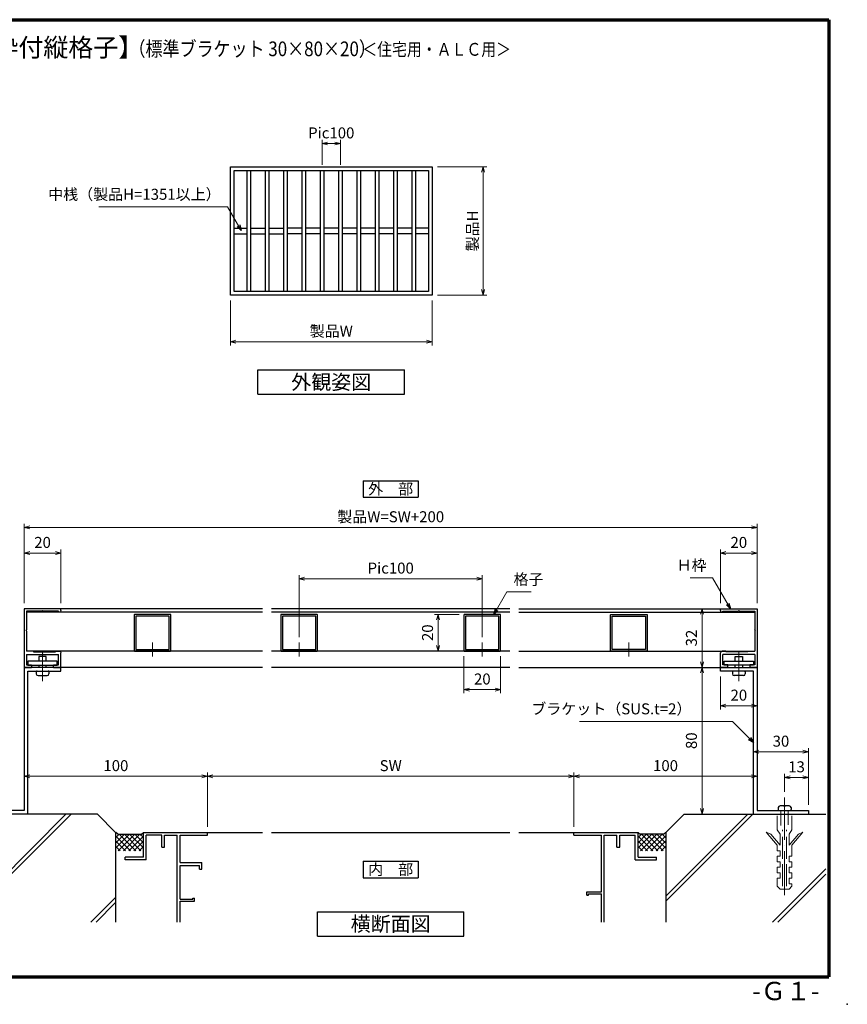
# Model space of a CAD drawing. Units: millimetres. Extents: x 20 to 810, y 21 to 558.
# Drawn here: x 358 to 810, y 21 to 558 of the extents above; entities that cross this region are included whole.
import ezdxf
from ezdxf.enums import TextEntityAlignment as Align

# ---------------------------------------------------------------- set-up
doc = ezdxf.new("R2010")
doc.units = ezdxf.units.MM
doc.header["$MEASUREMENT"] = 0
doc.linetypes.add('ACAD_ISO02W100', pattern=[15, 12, -3])
doc.linetypes.add('ACAD_ISO04W100', pattern=[30, 24, -3, 0, -3])
doc.layers.get('0').update_dxf_attribs({"lineweight": 25})
doc.layers.get('Defpoints').update_dxf_attribs({"lineweight": 25})
for name, color, linetype, lineweight in [('001', 5, 'Continuous', 70), ('003', 2, 'Continuous', 25), ('006', 4, 'ACAD_ISO04W100', 20), ('007', 4, 'ACAD_ISO02W100', 20)]:
    doc.layers.add(name, color=color, linetype=linetype, lineweight=lineweight)
doc.styles.add('AT_VECTOR', font='romans.shx', dxfattribs={"bigfont": 'extfont.shx'})
doc.styles.add('DIM', font='romans.shx', dxfattribs={"width": 0.75, "bigfont": 'extfont.shx'})
doc.dimstyles.new('DIM', dxfattribs={"dimscale": 2, "dimtxt": 3, "dimasz": 1.5, "dimexe": 1, "dimexo": 1.5, "dimgap": 1, "dimtad": 1, "dimdsep": 46, "dimtxsty": 'DIM', "dimblk": 'OPEN30', "dimcen": 0, "dimclrd": 4, "dimclre": 4, "dimclrt": 7, "dimadec": 0, "dimazin": 0, "dimtfac": 1, "dimtmove": 0, "dimatfit": 3, "dimldrblk": 'OPEN30', "dimfxl": 0, "dimlwd": 20, "dimlwe": 20, "dimarcsym": 0})

# ---------------------------------------------------------------- blocks, each defined once
blk = doc.blocks.new('_Open30')
at = {"color": 0, "linetype": 'ByBlock', "lineweight": -2}
for p, q in [((-1, 0.27), (0, 0)), ((0, 0), (-1, -0.27)), ((0, 0), (-1, 0))]:
    blk.add_line(p, q, dxfattribs=at)
blk = doc.blocks.new('*D2')
at = {"layer": '003', "color": 4, "lineweight": 20}
for p, q in [((473.34, 404.79), (473.34, 380.39)), ((583.34, 404.79), (583.34, 380.39)), ((476.34, 382.39), (580.34, 382.39))]:
    blk.add_line(p, q, dxfattribs=at)
at = {"layer": 'Defpoints', "color": 0}
for p in [(473.34, 407.79), (583.34, 407.79), (583.34, 382.39)]:
    blk.add_point(p, dxfattribs=at)
at = {"layer": '003', "color": 4, "lineweight": 20, "xscale": 3, "yscale": 3, "zscale": 3, "rotation": 180}
blk.add_blockref('_Open30', (473.34, 382.39), dxfattribs=at)
at = {"layer": '003', "color": 4, "lineweight": 20, "xscale": 3, "yscale": 3, "zscale": 3}
blk.add_blockref('_Open30', (583.34, 382.39), dxfattribs=at)
at = {"layer": '003', "color": 7, "insert": (528.34, 387.39), "char_height": 6, "attachment_point": 5, "style": 'DIM'}
blk.add_mtext('製品W', dxfattribs=at)
blk = doc.blocks.new('*D3')
at = {"layer": '003', "color": 4, "lineweight": 20}
for p, q in [((586.34, 477.79), (613.22, 477.79)), ((611.22, 474.79), (611.22, 410.79)), ((586.34, 407.79), (613.22, 407.79))]:
    blk.add_line(p, q, dxfattribs=at)
at = {"layer": 'Defpoints', "color": 0}
for p in [(583.34, 477.79), (583.34, 407.79), (611.22, 407.79)]:
    blk.add_point(p, dxfattribs=at)
at = {"layer": '003', "color": 4, "lineweight": 20, "xscale": 3, "yscale": 3, "zscale": 3}
for p, rotation in [((611.22, 477.79), 90), ((611.22, 407.79), 270)]:
    blk.add_blockref('_Open30', p, dxfattribs=dict(at, rotation=rotation))
at = {"layer": '003', "color": 7, "insert": (606.22, 442.79), "char_height": 6, "attachment_point": 5, "rotation": 90, "style": 'DIM'}
blk.add_mtext('製品H', dxfattribs=at)
blk = doc.blocks.new('*D5')
at = {"layer": '003', "color": 4, "lineweight": 20}
for p, q in [((360.79, 196.76), (360.79, 143.39)), ((363.79, 145.39), (457.79, 145.39)), ((460.79, 117.76), (460.79, 147.39))]:
    blk.add_line(p, q, dxfattribs=at)
at = {"layer": 'Defpoints', "color": 0}
for p in [(360.79, 199.76), (460.79, 145.39), (460.79, 114.76)]:
    blk.add_point(p, dxfattribs=at)
at = {"layer": '003', "color": 4, "lineweight": 20, "xscale": 3, "yscale": 3, "zscale": 3, "rotation": 180}
blk.add_blockref('_Open30', (360.79, 145.39), dxfattribs=at)
at = {"layer": '003', "color": 4, "lineweight": 20, "xscale": 3, "yscale": 3, "zscale": 3}
blk.add_blockref('_Open30', (460.79, 145.39), dxfattribs=at)
at = {"layer": '003', "color": 7, "insert": (410.79, 150.39), "char_height": 6, "attachment_point": 5, "style": 'DIM'}
blk.add_mtext('100', dxfattribs=at)
blk = doc.blocks.new('*D6')
at = {"layer": '003', "color": 4, "lineweight": 20}
for p, q in [((460.79, 117.76), (460.79, 147.39)), ((463.79, 145.39), (657.78, 145.39)), ((660.78, 117.76), (660.78, 147.39))]:
    blk.add_line(p, q, dxfattribs=at)
at = {"layer": 'Defpoints', "color": 0}
for p in [(660.78, 145.39), (460.79, 114.76), (660.78, 114.76)]:
    blk.add_point(p, dxfattribs=at)
at = {"layer": '003', "color": 4, "lineweight": 20, "xscale": 3, "yscale": 3, "zscale": 3, "rotation": 180}
blk.add_blockref('_Open30', (460.79, 145.39), dxfattribs=at)
at = {"layer": '003', "color": 4, "lineweight": 20, "xscale": 3, "yscale": 3, "zscale": 3}
blk.add_blockref('_Open30', (660.78, 145.39), dxfattribs=at)
at = {"layer": '003', "color": 7, "insert": (560.79, 150.39), "char_height": 6, "attachment_point": 5, "style": 'DIM'}
blk.add_mtext('SW', dxfattribs=at)
blk = doc.blocks.new('*D7')
at = {"layer": '003', "color": 4, "lineweight": 20}
for p, q in [((760.78, 196.76), (760.78, 143.39)), ((660.78, 117.76), (660.78, 147.39)), ((663.78, 145.39), (757.78, 145.39))]:
    blk.add_line(p, q, dxfattribs=at)
at = {"layer": 'Defpoints', "color": 0}
for p in [(760.78, 199.76), (760.78, 145.39), (660.78, 114.76)]:
    blk.add_point(p, dxfattribs=at)
at = {"layer": '003', "color": 4, "lineweight": 20, "xscale": 3, "yscale": 3, "zscale": 3, "rotation": 180}
blk.add_blockref('_Open30', (660.78, 145.39), dxfattribs=at)
at = {"layer": '003', "color": 4, "lineweight": 20, "xscale": 3, "yscale": 3, "zscale": 3}
blk.add_blockref('_Open30', (760.78, 145.39), dxfattribs=at)
at = {"layer": '003', "color": 7, "insert": (710.78, 150.39), "char_height": 6, "attachment_point": 5, "style": 'DIM'}
blk.add_mtext('100', dxfattribs=at)
blk = doc.blocks.new('*D8')
at = {"layer": '003', "color": 4, "lineweight": 20}
for p, q in [((360.79, 239.76), (360.79, 283.13)), ((363.79, 281.13), (757.78, 281.13)), ((760.78, 239.76), (760.78, 283.13))]:
    blk.add_line(p, q, dxfattribs=at)
at = {"layer": 'Defpoints', "color": 0}
for p in [(760.78, 281.13), (360.79, 236.76), (760.78, 236.76)]:
    blk.add_point(p, dxfattribs=at)
at = {"layer": '003', "color": 4, "lineweight": 20, "xscale": 3, "yscale": 3, "zscale": 3, "rotation": 180}
blk.add_blockref('_Open30', (360.79, 281.13), dxfattribs=at)
at = {"layer": '003', "color": 4, "lineweight": 20, "xscale": 3, "yscale": 3, "zscale": 3}
blk.add_blockref('_Open30', (760.78, 281.13), dxfattribs=at)
at = {"layer": '003', "color": 7, "insert": (560.79, 286.13), "char_height": 6, "attachment_point": 5, "style": 'DIM'}
blk.add_mtext('製品W=SW+200', dxfattribs=at)
blk = doc.blocks.new('J8146')
at = {"layer": '003'}
blk.add_lwpolyline([(424.5, 523.68), (443.9, 523.68, -0.414214), (444.2, 523.38), (444.2, 503.98, -0.414214), (443.9, 503.68), (424.5, 503.68, -0.414214), (424.2, 503.98), (424.2, 523.38, -0.414214)], format="xyb", close=True, dxfattribs=at)
blk.add_lwpolyline([(425.1, 522.78), (443.3, 522.78), (443.3, 504.58), (425.1, 504.58)], close=True, dxfattribs=at)
blk = doc.blocks.new('*D13')
at = {"layer": '003', "color": 4, "lineweight": 20}
for p, q in [((510.79, 221.27), (510.79, 255.13)), ((607.79, 253.13), (513.79, 253.13)), ((610.79, 221.27), (610.79, 255.13))]:
    blk.add_line(p, q, dxfattribs=at)
at = {"layer": 'Defpoints', "color": 0}
for p in [(510.79, 253.13), (510.79, 218.27), (610.79, 218.27)]:
    blk.add_point(p, dxfattribs=at)
at = {"layer": '003', "color": 4, "lineweight": 20, "xscale": 3, "yscale": 3, "zscale": 3, "rotation": 180}
blk.add_blockref('_Open30', (510.79, 253.13), dxfattribs=at)
at = {"layer": '003', "color": 4, "lineweight": 20, "xscale": 3, "yscale": 3, "zscale": 3}
blk.add_blockref('_Open30', (610.79, 253.13), dxfattribs=at)
at = {"layer": '003', "color": 7, "insert": (560.79, 258.13), "char_height": 6, "attachment_point": 5, "style": 'DIM'}
blk.add_mtext('Pic100', dxfattribs=at)
blk = doc.blocks.new('UK860')
at = {"layer": '003'}
for p, q in [((103.95, 509.64), (103.95, 529.64)), ((103.95, 529.64), (135.95, 529.64)), ((105.25, 519.94), (105.25, 528.34)), ((105.25, 528.34), (115.53, 528.34)), ((115.83, 528.64), (115.53, 528.34)), ((115.83, 528.64), (116.13, 528.34)), ((116.13, 528.34), (127.05, 528.34)), ((127.05, 524.64), (127.05, 528.34)), ((128.85, 528.34), (134.65, 528.34)), ((128.85, 528.34), (128.85, 519.94)), ((134.65, 528.34), (134.65, 525.64)), ((135.95, 529.64), (135.95, 525.64)), ((127.05, 524.64), (127.55, 524.64)), ((127.55, 524.64), (127.55, 512.64)), ((134.65, 525.64), (135.95, 525.64)), ((104.95, 519.64), (105.25, 519.94)), ((104.95, 519.64), (105.25, 519.34)), ((105.25, 510.94), (105.25, 519.34)), ((128.55, 519.64), (128.85, 519.94)), ((128.55, 519.64), (128.85, 519.34)), ((128.85, 519.34), (128.85, 510.94)), ((105.9, 510.94), (105.25, 510.94)), ((105.9, 510.64), (105.9, 510.94)), ((127.55, 512.64), (127.05, 512.64)), ((127.05, 512.64), (127.05, 510.64)), ((134.65, 510.94), (128.85, 510.94)), ((135.95, 513.64), (134.65, 513.64)), ((134.65, 513.64), (134.65, 510.94)), ((135.95, 513.64), (135.95, 509.64)), ((104.9, 509.64), (103.95, 509.64)), ((135.95, 509.64), (128.05, 509.64))]:
    blk.add_line(p, q, dxfattribs=at)
for centre, start, end in [((104.9, 510.64), 270, 0), ((128.05, 510.64), 180, 270)]:
    blk.add_arc(centre, 1, start, end, dxfattribs=at)
blk = doc.blocks.new('*D14')
at = {"layer": '003', "color": 4, "lineweight": 20}
for p, q in [((775.78, 136.87), (775.78, 146.74)), ((788.78, 129.76), (788.78, 146.74)), ((778.78, 144.74), (785.78, 144.74))]:
    blk.add_line(p, q, dxfattribs=at)
at = {"layer": 'Defpoints', "color": 0}
for p in [(788.78, 144.74), (775.78, 133.87), (788.78, 126.76)]:
    blk.add_point(p, dxfattribs=at)
at = {"layer": '003', "color": 4, "lineweight": 20, "xscale": 3, "yscale": 3, "zscale": 3, "rotation": 180}
blk.add_blockref('_Open30', (775.78, 144.74), dxfattribs=at)
at = {"layer": '003', "color": 4, "lineweight": 20, "xscale": 3, "yscale": 3, "zscale": 3}
blk.add_blockref('_Open30', (788.78, 144.74), dxfattribs=at)
at = {"layer": '003', "color": 7, "insert": (782.28, 149.74), "char_height": 6, "attachment_point": 5, "style": 'DIM'}
blk.add_mtext('13', dxfattribs=at)
blk = doc.blocks.new('*D15')
at = {"layer": '003', "color": 4, "lineweight": 20}
for p, q in [((758.78, 127.76), (758.78, 160.74)), ((785.78, 158.74), (761.78, 158.74)), ((788.78, 129.76), (788.78, 160.74))]:
    blk.add_line(p, q, dxfattribs=at)
at = {"layer": 'Defpoints', "color": 0}
for p in [(758.78, 158.74), (758.78, 124.76), (788.78, 126.76)]:
    blk.add_point(p, dxfattribs=at)
at = {"layer": '003', "color": 4, "lineweight": 20, "xscale": 3, "yscale": 3, "zscale": 3, "rotation": 180}
blk.add_blockref('_Open30', (758.78, 158.74), dxfattribs=at)
at = {"layer": '003', "color": 4, "lineweight": 20, "xscale": 3, "yscale": 3, "zscale": 3}
blk.add_blockref('_Open30', (788.78, 158.74), dxfattribs=at)
at = {"layer": '003', "color": 7, "insert": (773.78, 163.74), "char_height": 6, "attachment_point": 5, "style": 'DIM'}
blk.add_mtext('30', dxfattribs=at)
blk = doc.blocks.new('*D16')
at = {"layer": '003', "color": 4, "lineweight": 20}
for p, q in [((740.78, 239.76), (740.78, 269.13)), ((760.78, 239.76), (760.78, 269.13)), ((743.78, 267.13), (757.78, 267.13))]:
    blk.add_line(p, q, dxfattribs=at)
at = {"layer": 'Defpoints', "color": 0}
for p in [(760.78, 267.13), (740.78, 236.76), (760.78, 236.76)]:
    blk.add_point(p, dxfattribs=at)
at = {"layer": '003', "color": 4, "lineweight": 20, "xscale": 3, "yscale": 3, "zscale": 3, "rotation": 180}
blk.add_blockref('_Open30', (740.78, 267.13), dxfattribs=at)
at = {"layer": '003', "color": 4, "lineweight": 20, "xscale": 3, "yscale": 3, "zscale": 3}
blk.add_blockref('_Open30', (760.78, 267.13), dxfattribs=at)
at = {"layer": '003', "color": 7, "insert": (750.78, 272.13), "char_height": 6, "attachment_point": 5, "style": 'DIM'}
blk.add_mtext('20', dxfattribs=at)
blk = doc.blocks.new('*D17')
at = {"layer": '003', "color": 4, "lineweight": 20}
for p, q in [((360.79, 239.76), (360.79, 269.13)), ((380.79, 239.76), (380.79, 269.13)), ((377.79, 267.13), (363.79, 267.13))]:
    blk.add_line(p, q, dxfattribs=at)
at = {"layer": 'Defpoints', "color": 0}
for p in [(360.79, 267.13), (360.79, 236.76), (380.79, 236.76)]:
    blk.add_point(p, dxfattribs=at)
at = {"layer": '003', "color": 4, "lineweight": 20, "xscale": 3, "yscale": 3, "zscale": 3, "rotation": 180}
blk.add_blockref('_Open30', (360.79, 267.13), dxfattribs=at)
at = {"layer": '003', "color": 4, "lineweight": 20, "xscale": 3, "yscale": 3, "zscale": 3}
blk.add_blockref('_Open30', (380.79, 267.13), dxfattribs=at)
at = {"layer": '003', "color": 7, "insert": (370.79, 272.13), "char_height": 6, "attachment_point": 5, "style": 'DIM'}
blk.add_mtext('20', dxfattribs=at)
blk = doc.blocks.new('*D18')
at = {"layer": '003', "color": 4, "lineweight": 20}
for p, q in [((600.79, 210.96), (600.79, 190.64)), ((620.79, 210.96), (620.79, 190.64)), ((603.79, 192.64), (617.79, 192.64))]:
    blk.add_line(p, q, dxfattribs=at)
at = {"layer": 'Defpoints', "color": 0}
for p in [(600.79, 213.96), (620.79, 213.96), (620.79, 192.64)]:
    blk.add_point(p, dxfattribs=at)
at = {"layer": '003', "color": 4, "lineweight": 20, "xscale": 3, "yscale": 3, "zscale": 3, "rotation": 180}
blk.add_blockref('_Open30', (600.79, 192.64), dxfattribs=at)
at = {"layer": '003', "color": 4, "lineweight": 20, "xscale": 3, "yscale": 3, "zscale": 3}
blk.add_blockref('_Open30', (620.79, 192.64), dxfattribs=at)
at = {"layer": '003', "color": 7, "insert": (610.79, 197.64), "char_height": 6, "attachment_point": 5, "style": 'DIM'}
blk.add_mtext('20', dxfattribs=at)
blk = doc.blocks.new('*D19')
at = {"layer": '003', "color": 4, "lineweight": 20}
for p, q in [((598.09, 233.66), (584.67, 233.66)), ((586.67, 230.66), (586.67, 216.66)), ((598.09, 213.66), (584.67, 213.66))]:
    blk.add_line(p, q, dxfattribs=at)
at = {"layer": 'Defpoints', "color": 0}
for p in [(601.09, 233.66), (586.67, 213.66), (601.09, 213.66)]:
    blk.add_point(p, dxfattribs=at)
at = {"layer": '003', "color": 4, "lineweight": 20, "xscale": 3, "yscale": 3, "zscale": 3}
for p, rotation in [((586.67, 233.66), 90), ((586.67, 213.66), 270)]:
    blk.add_blockref('_Open30', p, dxfattribs=dict(at, rotation=rotation))
at = {"layer": '003', "color": 7, "insert": (581.67, 223.66), "char_height": 6, "attachment_point": 5, "rotation": 90, "style": 'DIM'}
blk.add_mtext('20', dxfattribs=at)
blk = doc.blocks.new('*D20')
at = {"layer": '003', "color": 4, "lineweight": 20}
for p, q in [((740.78, 199.76), (740.78, 181.83)), ((760.78, 201.76), (760.78, 181.83)), ((757.78, 183.83), (743.78, 183.83))]:
    blk.add_line(p, q, dxfattribs=at)
at = {"layer": 'Defpoints', "color": 0}
for p in [(760.78, 204.76), (740.78, 202.76), (740.78, 183.83)]:
    blk.add_point(p, dxfattribs=at)
at = {"layer": '003', "color": 4, "lineweight": 20, "xscale": 3, "yscale": 3, "zscale": 3, "rotation": 180}
blk.add_blockref('_Open30', (740.78, 183.83), dxfattribs=at)
at = {"layer": '003', "color": 4, "lineweight": 20, "xscale": 3, "yscale": 3, "zscale": 3}
blk.add_blockref('_Open30', (760.78, 183.83), dxfattribs=at)
at = {"layer": '003', "color": 7, "insert": (750.78, 188.83), "char_height": 6, "attachment_point": 5, "style": 'DIM'}
blk.add_mtext('20', dxfattribs=at)
blk = doc.blocks.new('*D21')
at = {"layer": '003', "color": 4, "lineweight": 20}
for p, q in [((737.78, 204.76), (728.69, 204.76)), ((730.69, 201.76), (730.69, 127.76)), ((737.78, 124.76), (728.69, 124.76))]:
    blk.add_line(p, q, dxfattribs=at)
at = {"layer": 'Defpoints', "color": 0}
for p in [(740.78, 204.76), (730.69, 124.76), (740.78, 124.76)]:
    blk.add_point(p, dxfattribs=at)
at = {"layer": '003', "color": 4, "lineweight": 20, "xscale": 3, "yscale": 3, "zscale": 3}
for p, rotation in [((730.69, 204.76), 90), ((730.69, 124.76), 270)]:
    blk.add_blockref('_Open30', p, dxfattribs=dict(at, rotation=rotation))
at = {"layer": '003', "color": 7, "insert": (725.69, 164.76), "char_height": 6, "attachment_point": 5, "rotation": 90, "style": 'DIM'}
blk.add_mtext('80', dxfattribs=at)
blk = doc.blocks.new('*D22')
at = {"layer": '003', "color": 4, "lineweight": 20}
for p, q in [((737.78, 236.76), (728.69, 236.76)), ((730.69, 207.76), (730.69, 233.76)), ((737.78, 204.76), (728.69, 204.76))]:
    blk.add_line(p, q, dxfattribs=at)
at = {"layer": 'Defpoints', "color": 0}
for p in [(730.69, 236.76), (740.78, 236.76), (740.78, 204.76)]:
    blk.add_point(p, dxfattribs=at)
at = {"layer": '003', "color": 4, "lineweight": 20, "xscale": 3, "yscale": 3, "zscale": 3}
for p, rotation in [((730.69, 236.76), 90), ((730.69, 204.76), 270)]:
    blk.add_blockref('_Open30', p, dxfattribs=dict(at, rotation=rotation))
at = {"layer": '003', "color": 7, "insert": (725.69, 220.76), "char_height": 6, "attachment_point": 5, "rotation": 90, "style": 'DIM'}
blk.add_mtext('32', dxfattribs=at)
blk = doc.blocks.new('*D32')
at = {"layer": '003', "color": 4, "lineweight": 20}
for p, q in [((523.34, 478.79), (523.34, 492.48)), ((530.34, 490.48), (526.34, 490.48)), ((533.34, 478.79), (533.34, 492.48))]:
    blk.add_line(p, q, dxfattribs=at)
at = {"layer": 'Defpoints', "color": 0}
for p in [(523.34, 490.48), (523.34, 475.79), (533.34, 475.79)]:
    blk.add_point(p, dxfattribs=at)
at = {"layer": '003', "color": 4, "lineweight": 20, "xscale": 3, "yscale": 3, "zscale": 3, "rotation": 180}
blk.add_blockref('_Open30', (523.34, 490.48), dxfattribs=at)
at = {"layer": '003', "color": 4, "lineweight": 20, "xscale": 3, "yscale": 3, "zscale": 3}
blk.add_blockref('_Open30', (533.34, 490.48), dxfattribs=at)
at = {"layer": '003', "color": 7, "insert": (528.34, 495.48), "char_height": 6, "attachment_point": 5, "style": 'DIM'}
blk.add_mtext('Pic100', dxfattribs=at)

msp = doc.modelspace()

# ---------------------------------------------------------------- linework, layer by layer
for p, q in [((400.6753, 124.7551), (323.3305, 124.7551)), ((383.5441, 124.7551), (324.5756, 65.7866)), ((386.3641, 124.7551), (327.3956, 65.7866)), ((400.6753, 124.7551), (410.6753, 114.7551)), ((758.4483, 124.7551), (710.8973, 77.2041)), ((755.6283, 124.7551), (710.8973, 80.0241)), ((720.8973, 124.7551), (710.8973, 114.7551)), ((720.8973, 124.7551), (798.2421, 124.7551)), ((410.6753, 114.7551), (410.6753, 65.7866)), ((411.7913, 113.7551), (410.7913, 114.7551)), ((415.4629, 113.7551), (410.7913, 109.0835)), ((418.2913, 113.7551), (410.7913, 106.2551)), ((412.6344, 113.7551), (410.7913, 111.912)), ((411.7913, 113.7551), (424.7913, 113.7551)), ((421.1197, 113.7551), (412.1197, 104.7551)), ((412.6344, 113.7551), (421.6344, 104.7551)), ((423.9482, 113.7551), (414.9482, 104.7551)), ((415.4629, 113.7551), (424.4629, 104.7551)), ((418.2913, 113.7551), (425.7913, 106.2551)), ((421.1197, 113.7551), (425.7913, 109.0835)), ((423.9482, 113.7551), (425.7913, 111.912)), ((424.7913, 113.7551), (425.7913, 114.7551)), ((425.7913, 114.7551), (460.7913, 114.7551)), ((425.7913, 101.2551), (425.7913, 114.7551)), ((435.7913, 113.2551), (427.2913, 113.2551)), ((427.2913, 99.7551), (427.2913, 113.2551)), ((435.7913, 106.7551), (435.7913, 113.2551)), ((437.2913, 113.2551), (437.7913, 113.2551)), ((437.2913, 106.7551), (437.2913, 113.2551)), ((437.7913, 113.2551), (444.2913, 113.2551)), ((444.2913, 65.7866), (444.2913, 113.2551)), ((445.7913, 98.2551), (445.7913, 113.2551)), ((445.7913, 113.2551), (460.7913, 113.2551)), ((460.7913, 114.7551), (490.7863, 114.7551)), ((460.7913, 113.2551), (460.7913, 114.7551)), ((495.7863, 114.7551), (625.7863, 114.7551)), ((630.7863, 114.7551), (660.7813, 114.7551)), ((660.7813, 114.7551), (695.7813, 114.7551)), ((660.7813, 113.2551), (660.7813, 114.7551)), ((660.7813, 113.2551), (660.7813, 114.7551)), ((660.7813, 113.2551), (675.7813, 113.2551)), ((675.7813, 98.2551), (675.7813, 113.2551)), ((677.2813, 65.7866), (677.2813, 113.2551)), ((677.2813, 113.2551), (684.2813, 113.2551)), ((684.2813, 106.7551), (684.2813, 113.2551)), ((685.7813, 106.7551), (685.7813, 113.2551)), ((685.7813, 113.2551), (694.2813, 113.2551)), ((694.2813, 99.7551), (694.2813, 113.2551)), ((695.7813, 101.2551), (695.7813, 114.7551)), ((696.7813, 113.7551), (695.7813, 114.7551)), ((700.4529, 113.7551), (695.7813, 109.0835)), ((697.6244, 113.7551), (695.7813, 111.912)), ((703.2813, 113.7551), (695.7813, 106.2551)), ((709.7813, 113.7551), (696.7813, 113.7551)), ((706.1097, 113.7551), (697.1097, 104.7551)), ((697.6244, 113.7551), (706.6244, 104.7551)), ((708.9382, 113.7551), (699.9382, 104.7551)), ((700.4529, 113.7551), (709.4529, 104.7551)), ((703.2813, 113.7551), (710.7813, 106.2551)), ((706.1097, 113.7551), (710.7813, 109.0835)), ((708.9382, 113.7551), (710.7813, 111.912)), ((709.7813, 113.7551), (710.7813, 114.7551)), ((710.8973, 114.7551), (710.8973, 65.7866)), ((410.7913, 112.7698), (418.806, 104.7551)), ((410.7913, 109.9414), (415.9776, 104.7551)), ((425.7913, 112.7698), (417.7766, 104.7551)), ((425.7913, 109.9414), (420.605, 104.7551)), ((695.7813, 112.7698), (703.796, 104.7551)), ((695.7813, 109.9414), (700.9676, 104.7551)), ((710.7813, 112.7698), (702.7666, 104.7551)), ((710.7813, 109.9414), (705.595, 104.7551)), ((410.7913, 107.113), (413.1492, 104.7551)), ((425.7913, 107.113), (423.4334, 104.7551)), ((435.7913, 106.7551), (437.2913, 106.7551)), ((684.2813, 106.7551), (685.7813, 106.7551)), ((695.7813, 107.113), (698.1392, 104.7551)), ((710.7813, 107.113), (708.4234, 104.7551)), ((415.7913, 99.7551), (415.7913, 101.2551)), ((425.7913, 101.2551), (415.7913, 101.2551)), ((427.2913, 99.7551), (415.7913, 99.7551)), ((445.7913, 98.2551), (457.7913, 98.2551)), ((445.7913, 78.2551), (445.7913, 96.7551)), ((445.7913, 96.7551), (456.3813, 96.7551)), ((456.3813, 94.7551), (456.3813, 96.7551)), ((457.7913, 94.7551), (457.7913, 98.2551)), ((675.7813, 96.7551), (675.7813, 98.2551)), ((675.7813, 82.2551), (675.7813, 96.7551)), ((694.2813, 99.7551), (705.7813, 99.7551)), ((695.7813, 101.2551), (705.7813, 101.2551)), ((705.7813, 99.7551), (705.7813, 101.2551)), ((456.3813, 94.7551), (457.7913, 94.7551)), ((798.2421, 94.8036), (769.225, 65.7866)), ((798.2421, 91.9836), (772.045, 65.7866)), ((667.7813, 82.2551), (675.7813, 82.2551)), ((667.7813, 80.5451), (667.7813, 82.2551)), ((668.8013, 81.2551), (675.7813, 81.2551)), ((668.8013, 80.5451), (668.8013, 81.2551)), ((675.7813, 78.2551), (675.7813, 81.2551)), ((410.6753, 79.3211), (397.1407, 65.7866)), ((410.6753, 76.5011), (399.9607, 65.7866)), ((445.7913, 78.2551), (452.7713, 78.2551)), ((445.7913, 65.7866), (445.7913, 77.2551)), ((445.7913, 77.2551), (453.7913, 77.2551)), ((452.7713, 78.2551), (452.7713, 78.9651)), ((452.7713, 78.9651), (453.7913, 78.9651)), ((453.7913, 77.2551), (453.7913, 78.9651)), ((667.7813, 80.5451), (668.8013, 80.5451)), ((675.7813, 77.2551), (675.7813, 78.2551)), ((675.7813, 65.7866), (675.7813, 77.2551))]:
    msp.add_line(p, q)
msp.add_point((810, 21))
at = {"layer": '001'}
for p, q in [((40, 558), (800, 558)), ((800, 558), (800, 36)), ((40, 36), (800, 36))]:
    msp.add_line(p, q, dxfattribs=at)
at = {"layer": '003'}
for p, q in [((482.3356, 475.7865), (482.3356, 409.7865)), ((484.3356, 475.7865), (484.3356, 409.7865)), ((492.3356, 475.7865), (492.3356, 409.7865)), ((494.3356, 475.7865), (494.3356, 409.7865)), ((502.3356, 475.7865), (502.3356, 409.7865)), ((504.3356, 475.7865), (504.3356, 409.7865)), ((512.3356, 475.7865), (512.3356, 409.7865)), ((514.3356, 475.7865), (514.3356, 409.7865)), ((522.3356, 475.7865), (522.3356, 409.7865)), ((524.3356, 475.7865), (524.3356, 409.7865)), ((532.3356, 475.7865), (532.3356, 409.7865)), ((534.3356, 475.7865), (534.3356, 409.7865)), ((542.3356, 475.7865), (542.3356, 409.7865)), ((544.3356, 475.7865), (544.3356, 409.7865)), ((552.3356, 475.7865), (552.3356, 409.7865)), ((554.3356, 475.7865), (554.3356, 409.7865)), ((562.3356, 475.7865), (562.3356, 409.7865)), ((564.3356, 475.7865), (564.3356, 409.7865)), ((572.3356, 475.7865), (572.3356, 409.7865)), ((574.3356, 475.7865), (574.3356, 409.7865)), ((475.3356, 444.2865), (482.3356, 444.2865)), ((475.3356, 441.2865), (482.3356, 441.2865)), ((484.3356, 444.2865), (492.3356, 444.2865)), ((484.3356, 441.2865), (492.3356, 441.2865)), ((494.3356, 444.2865), (502.3356, 444.2865)), ((494.3356, 441.2865), (502.3356, 441.2865)), ((512.3356, 444.2865), (504.3356, 444.2865)), ((512.3356, 441.2865), (504.3356, 441.2865)), ((522.3356, 444.2865), (514.3356, 444.2865)), ((522.3356, 441.2865), (514.3356, 441.2865)), ((532.3356, 444.2865), (524.3356, 444.2865)), ((532.3356, 441.2865), (524.3356, 441.2865)), ((542.3356, 444.2865), (534.3356, 444.2865)), ((542.3356, 441.2865), (534.3356, 441.2865)), ((552.3356, 444.2865), (544.3356, 444.2865)), ((552.3356, 441.2865), (544.3356, 441.2865)), ((562.3356, 444.2865), (554.3356, 444.2865)), ((562.3356, 441.2865), (554.3356, 441.2865)), ((572.3356, 444.2865), (564.3356, 444.2865)), ((572.3356, 441.2865), (564.3356, 441.2865)), ((581.3356, 444.2865), (574.3356, 444.2865)), ((581.3356, 441.2865), (574.3356, 441.2865)), ((488.3356, 367.0292), (568.3356, 367.0292)), ((488.3356, 353.6958), (488.3356, 367.0292)), ((568.3356, 353.6958), (568.3356, 367.0292)), ((488.3356, 353.6958), (568.3356, 353.6958)), ((545.7863, 306.5856), (575.7863, 306.5856)), ((545.7863, 306.5856), (545.7863, 297.5856)), ((575.7863, 306.5856), (575.7863, 297.5856)), ((545.7863, 297.5856), (575.7863, 297.5856)), ((490.7863, 236.7551), (380.7913, 236.7551)), ((625.7863, 236.7551), (495.7863, 236.7551)), ((630.7863, 236.7551), (740.7813, 236.7551)), ((490.7863, 234.8051), (362.0913, 234.8051)), ((625.7863, 234.8051), (495.7863, 234.8051)), ((630.7863, 234.8051), (759.4813, 234.8051)), ((490.7863, 213.6551), (362.0913, 213.6551)), ((372.7913, 210.7551), (368.7913, 210.7551)), ((368.7913, 210.7551), (368.7913, 208.0551)), ((372.7913, 208.0551), (372.7913, 210.7551)), ((625.7863, 213.6551), (495.7863, 213.6551)), ((630.7863, 213.6551), (759.4813, 213.6551)), ((748.7813, 210.7551), (752.7813, 210.7551)), ((748.7813, 208.0551), (748.7813, 210.7551)), ((752.7813, 210.7551), (752.7813, 208.0551)), ((380.7913, 204.7551), (360.7913, 204.7551)), ((360.7913, 204.7551), (360.7913, 126.7551)), ((490.7863, 204.7551), (360.7913, 204.7551)), ((368.7913, 206.0551), (368.7913, 204.7551)), ((372.7913, 204.7551), (372.7913, 206.0551)), ((380.7913, 202.7551), (380.7913, 204.7551)), ((625.7863, 204.7551), (495.7863, 204.7551)), ((630.7863, 204.7551), (760.7813, 204.7551)), ((740.7813, 202.7551), (740.7813, 204.7551)), ((740.7813, 204.7551), (760.7813, 204.7551)), ((748.7813, 204.7551), (748.7813, 206.0551)), ((752.7813, 206.0551), (752.7813, 204.7551)), ((760.7813, 204.7551), (760.7813, 126.7551)), ((362.7913, 124.7551), (362.7913, 202.7551)), ((362.7913, 202.7551), (380.7913, 202.7551)), ((367.2913, 202.2451), (367.2913, 201.2451)), ((368.2913, 200.2451), (373.2913, 200.2451)), ((374.2913, 202.2451), (374.2913, 201.2451)), ((758.7813, 202.7551), (740.7813, 202.7551)), ((747.2813, 202.2451), (747.2813, 201.2451)), ((753.2813, 200.2451), (748.2813, 200.2451)), ((754.2813, 202.2451), (754.2813, 201.2451)), ((758.7813, 124.7551), (758.7813, 202.7551)), ((778.2813, 129.2651), (773.2813, 129.2651)), ((360.7913, 126.7551), (332.7913, 126.7551)), ((760.7813, 126.7551), (788.7813, 126.7551)), ((772.2813, 128.2651), (772.2813, 127.2651)), ((779.2813, 128.2651), (779.2813, 127.2651)), ((788.7813, 126.7551), (788.7813, 124.7551)), ((545.7863, 99.0651), (545.7863, 90.0651)), ((545.7863, 99.0651), (575.7863, 99.0651)), ((575.7863, 99.0651), (575.7863, 90.0651)), ((545.7863, 90.0651), (575.7863, 90.0651)), ((520.7863, 71.5105), (600.7863, 71.5105)), ((520.7863, 58.1772), (520.7863, 71.5105)), ((600.7863, 58.1772), (600.7863, 71.5105)), ((520.7863, 58.1772), (600.7863, 58.1772))]:
    msp.add_line(p, q, dxfattribs=at)
for points in [[(473.3356, 477.7865), (583.3356, 477.7865), (583.3356, 407.7865), (473.3356, 407.7865)], [(475.3356, 475.7865), (581.3356, 475.7865), (581.3356, 409.7865), (475.3356, 409.7865)], [(378.7913, 208.0551), (362.7913, 208.0551), (362.7913, 206.0551), (378.7913, 206.0551)], [(742.7813, 208.0551), (758.7813, 208.0551), (758.7813, 206.0551), (742.7813, 206.0551)]]:
    msp.add_lwpolyline(points, close=True, dxfattribs=at)
for centre, radius, start, end in [((367.7913, 202.2551), 0.5, 90, 180), ((368.2913, 201.2451), 1, 180, 270), ((373.2913, 201.2451), 1, 270, 0), ((373.7913, 202.2551), 0.5, 0, 90), ((747.7813, 202.2551), 0.5, 90, 180), ((748.2813, 201.2451), 1, 180, 270), ((753.2813, 201.2451), 1, 270, 0), ((753.7813, 202.2551), 0.5, 0, 90), ((773.2813, 128.2651), 1, 90, 180), ((775.2813, 128.7651), 0.5, 0, 90), ((776.2813, 128.7651), 0.5, 90, 180), ((778.2813, 128.2651), 1, 0, 90), ((772.7813, 127.2551), 0.5, 180, 270), ((778.7813, 127.2551), 0.5, 270, 0)]:
    msp.add_arc(centre, radius, start, end, dxfattribs=at)
at = {"layer": '006'}
for p, q in [((430.7913, 218.2718), (430.7913, 210.6413)), ((510.7863, 218.2718), (510.7863, 210.6413)), ((610.7863, 218.2718), (610.7863, 210.6413)), ((690.7813, 218.2718), (690.7813, 210.6413)), ((370.7913, 213.3588), (370.7913, 197.2451)), ((750.7813, 213.3588), (750.7813, 197.2451)), ((775.7813, 80.5937), (775.7813, 133.8713))]:
    msp.add_line(p, q, dxfattribs=at)
at = {"layer": '007'}
for p, q in [((771.7813, 116.2259), (771.7813, 123.7559)), ((773.7813, 118.5659), (773.7813, 126.7559)), ((777.7813, 118.8559), (777.7813, 126.7559)), ((779.7813, 116.2259), (779.7813, 123.7559)), ((765.7813, 114.8759), (771.7813, 107.7259)), ((765.7813, 114.8759), (768.2513, 113.7259)), ((768.2513, 113.7259), (773.2813, 107.7259)), ((771.7813, 116.2259), (773.2813, 113.7259)), ((773.2813, 107.7259), (773.2813, 113.7259)), ((774.6913, 85.3559), (774.6913, 116.2259)), ((776.7513, 85.3559), (776.7513, 116.2259)), ((778.2813, 113.7259), (779.7813, 116.2259)), ((778.2813, 107.7259), (783.3113, 113.7259)), ((778.2813, 107.7259), (778.2813, 113.7259)), ((779.7813, 107.7259), (785.7813, 114.8759)), ((783.3113, 113.7259), (785.7813, 114.8759)), ((771.7813, 104.7259), (771.7813, 107.7259)), ((779.7813, 101.7259), (779.7813, 107.7259)), ((771.7813, 104.7259), (773.2813, 104.7259)), ((773.2813, 101.7659), (773.2813, 104.7259)), ((771.7813, 101.7259), (773.2813, 101.7659)), ((771.7813, 98.7259), (771.7813, 101.7259)), ((771.7813, 98.7259), (773.2813, 98.7259)), ((773.2813, 95.7259), (773.2813, 98.7259)), ((778.2813, 101.7259), (779.7813, 101.7259)), ((778.2813, 98.7259), (778.2813, 101.7259)), ((778.2813, 98.7259), (779.7813, 98.7259)), ((779.7813, 95.7259), (779.7813, 98.7259)), ((771.7813, 92.7259), (771.7813, 95.7259)), ((771.7813, 95.7259), (773.2813, 95.7259)), ((771.7813, 92.7259), (773.2813, 92.7259)), ((773.2813, 89.7259), (773.2813, 92.7259)), ((778.2813, 92.7259), (778.2813, 95.7259)), ((778.2813, 95.7259), (779.7813, 95.7259)), ((778.2813, 92.7259), (779.7813, 92.7259)), ((779.7813, 89.7259), (779.7813, 92.7259)), ((771.7813, 85.3559), (771.7813, 89.7259)), ((771.7813, 89.7259), (773.2813, 89.7259)), ((778.2813, 86.7259), (778.2813, 89.7259)), ((778.2813, 89.7259), (779.7813, 89.7259)), ((778.2813, 86.7259), (779.7813, 86.7259)), ((779.7813, 85.3559), (779.7813, 86.7259)), ((771.7813, 85.3559), (773.2813, 83.7259)), ((773.2813, 83.7259), (778.2813, 83.7259)), ((778.2813, 83.7259), (779.7813, 85.3559))]:
    msp.add_line(p, q, dxfattribs=at)

# ---------------------------------------------------------------- block references
at = {"layer": '003', "xscale": -1}
for name, p, rotation in [('UK860', (890.4299, 340.7089), 90), ('J8146', (-82.8933, -210.5464), 270), ('J8146', (-2.8983, -210.5464), 270), ('J8146', (97.1017, -210.5464), 270)]:
    msp.add_blockref(name, p, dxfattribs=dict(at, rotation=rotation))
at = {"layer": '003'}
for name, p, rotation in [('UK860', (231.1427, 340.7089), 270), ('J8146', (1204.4659, -210.5464), 90)]:
    msp.add_blockref(name, p, dxfattribs=dict(at, rotation=rotation))

# ---------------------------------------------------------------- texts
at = {"style": 'AT_VECTOR'}
for s, height, p in [('【１型四方枠付縦格子】', 10, (350.7331, 542.8775)), ('外観姿図', 8, (528.3356, 360.3625)), ('外\u3000部', 6, (560.7863, 302.0856)), ('内\u3000部', 6, (560.7863, 94.5651)), ('横断面図', 8, (560.7863, 64.8439)), ('-Ｇ１-', 10, (776.3956, 28.2511))]:
    msp.add_text(s, height=height, dxfattribs=at).set_placement(p, align=Align.MIDDLE_CENTER)
at = {"style": 'AT_VECTOR', "width": 0.85}
for s, height, p in [('（標準ブラケット 30×80×20）', 8, (485.2057, 542.1068)), ('＜住宅用・ＡＬＣ用＞', 7, (585.8657, 541.8195))]:
    msp.add_text(s, height=height, dxfattribs=at).set_placement(p, align=Align.MIDDLE_CENTER)
at = {"layer": '003', "color": 7, "char_height": 6, "style": 'DIM'}
for s, insert, attachment_point in [('中桟（製品H=1351以上）', (467.9857, 457.898), 9), ('Ｈ枠', (733.1833, 255.5519), 9), ('格子', (627.8133, 247.9089), 7), ('ブラケット（SUS.t=2）', (724.9235, 177.2731), 9)]:
    msp.add_mtext(s, dxfattribs=dict(at, insert=insert, attachment_point=attachment_point))

# ---------------------------------------------------------------- dimensions: what is measured, and where the dimension line sits
at = {"layer": '003'}
dim = msp.add_linear_dim(base=(523.3356, 490.4795), p1=(533.3356, 475.7865), p2=(523.3356, 475.7865), text='Pic<>', dimstyle='DIM', override={"dimlfac": 10}, dxfattribs=at)
dim.commit()
dim.dimension.update_dxf_attribs({"geometry": '*D32', "text_midpoint": (528.3356, 490.4795), "dimtype": 160})
dim = msp.add_linear_dim(base=(611.221, 407.7865), p1=(583.3356, 477.7865), p2=(583.3356, 407.7865), angle=90, text='製品H', dimstyle='DIM', dxfattribs=at)
dim.commit()
dim.dimension.update_dxf_attribs({"geometry": '*D3', "text_midpoint": (606.221, 442.7865)})
for base, p1, p2, text, picture, middle in [((583.3356, 382.3865), (473.3356, 407.7865), (583.3356, 407.7865), '製品W', '*D2', (528.3356, 387.3865)), ((760.7813, 281.1341), (360.7913, 236.7551), (760.7813, 236.7551), '製品W=SW+200', '*D8', (560.7863, 286.1341)), ((510.7863, 253.1341), (610.7863, 218.2718), (510.7863, 218.2718), 'Pic<>', '*D13', (560.7863, 258.1341))]:
    dim = msp.add_linear_dim(base=base, p1=p1, p2=p2, text=text, dimstyle='DIM', dxfattribs=at)
    dim.commit()
    dim.dimension.update_dxf_attribs({"geometry": picture, "text_midpoint": middle})
for base, p1, p2, picture, middle in [((360.7913, 267.1341), (380.7913, 236.7551), (360.7913, 236.7551), '*D17', (370.7913, 272.1341)), ((760.7813, 267.1341), (740.7813, 236.7551), (760.7813, 236.7551), '*D16', (750.7813, 272.1341)), ((620.7863, 192.6381), (600.7863, 213.9551), (620.7863, 213.9551), '*D18', (610.7863, 197.6381)), ((740.7813, 183.8342), (760.7813, 204.7551), (740.7813, 202.7551), '*D20', (750.7813, 188.8342)), ((460.7913, 145.3925), (360.7913, 199.7551), (460.7913, 114.7551), '*D5', (410.7913, 150.3925)), ((760.7813, 145.3925), (660.7813, 114.7551), (760.7813, 199.7551), '*D7', (710.7813, 150.3925))]:
    dim = msp.add_linear_dim(base=base, p1=p1, p2=p2, dimstyle='DIM', dxfattribs=at)
    dim.commit()
    dim.dimension.update_dxf_attribs({"geometry": picture, "text_midpoint": middle})
for base, p1, p2, angle, picture, middle in [((730.6858, 236.7551), (740.7813, 204.7551), (740.7813, 236.7551), 90, '*D22', (725.6858, 220.7551)), ((586.6652, 213.6551), (601.0863, 233.6551), (601.0863, 213.6551), 90, '*D19', (581.6652, 223.6551)), ((730.6858, 124.7551), (740.7813, 204.7551), (740.7813, 124.7551), 90, '*D21', (725.6858, 164.7551)), ((758.7813, 158.737), (788.7813, 126.7551), (758.7813, 124.7551), 180, '*D15', (773.7813, 163.737)), ((788.7813, 144.737), (775.7813, 133.8713), (788.7813, 126.7551), 180, '*D14', (782.2813, 149.737))]:
    dim = msp.add_linear_dim(base=base, p1=p1, p2=p2, angle=angle, dimstyle='DIM', dxfattribs=at)
    dim.commit()
    dim.dimension.update_dxf_attribs({"geometry": picture, "text_midpoint": middle})
dim = msp.add_linear_dim(base=(660.7813, 145.3925), p1=(460.7913, 114.7551), p2=(660.7813, 114.7551), text='SW', dimstyle='DIM', override={"dimtmove": 1}, dxfattribs=at)
dim.commit()
dim.dimension.update_dxf_attribs({"geometry": '*D6', "text_midpoint": (560.7863, 150.3925)})

# ---------------------------------------------------------------- leaders
at = {"layer": '003', "annotation_type": 0, "has_hookline": 1}
for points, hookline_direction, text_width in [([(479.2151, 443.0321), (471.787, 455.898), (469.9857, 455.898)], 1, 66.4286), ([(746.1704, 236.7551), (736.4728, 253.5519), (735.1833, 253.5519)], 1, 9), ([(617.1316, 233.6551), (624.2064, 245.9089), (625.8133, 245.9089)], 0, 9.6), ([(758.7813, 163.7551), (747.2633, 175.2731), (726.9235, 175.2731)], 1, 61.1571)]:
    msp.add_leader(points, dimstyle='DIM', override={"dimgap": 1, "dimtad": 1}, dxfattribs=dict(at, hookline_direction=hookline_direction, text_width=text_width))

doc.saveas('drawing.dxf')
